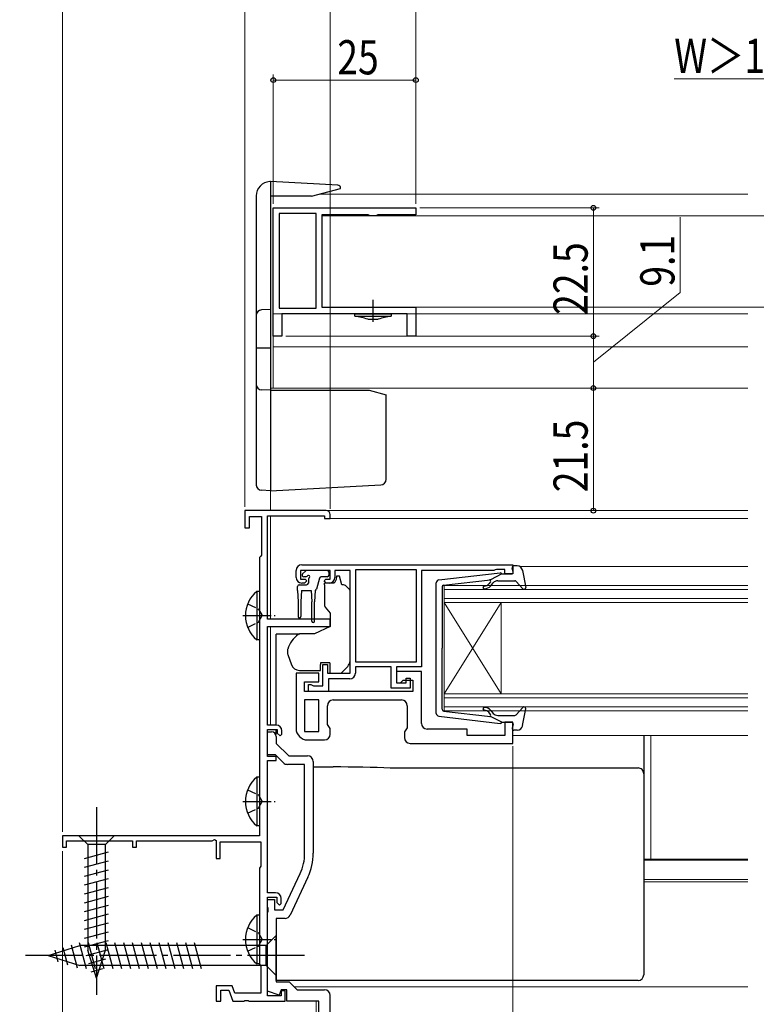
# Model space of a CAD drawing. Extents: x 0 to 990, y 0 to 1602.
# Drawn here: x 509 to 638, y 124 to 297 of the extents above; entities that cross this region are included whole.
import ezdxf

# ---------------------------------------------------------------- set-up
doc = ezdxf.new("R2010")
doc.units = 0
doc.linetypes.add('YCENTER_1', pattern=[13, 10, -1, 1, -1])
doc.linetypes.add('YHIDDEN_1', pattern=[4, 3, -1])
for name, color, linetype, lineweight in [('YKK_11', 7, 'CONTINUOUS', 30), ('YKK_12', 2, 'CONTINUOUS', 13), ('YKK_13', 4, 'CONTINUOUS', 30), ('YKK_D', 6, 'CONTINUOUS', 13)]:
    doc.layers.add(name, color=color, linetype=linetype, lineweight=lineweight)
doc.styles.add('text-b', font='extslim2.shx', dxfattribs={"width": 0.8, "bigfont": 'extfont2.shx'})

msp = doc.modelspace()

# ---------------------------------------------------------------- linework, layer by layer
at = {"layer": 'YKK_11', "linetype": 'ByBlock', "lineweight": -2, "ltscale": 0.5}
for p, q in [((553, 264.1), (578, 264.1)), ((553, 241.6), (553, 264.1)), ((560.5, 263.1), (554, 263.1)), ((554, 263.1), (554, 246.5)), ((560.5, 246.5), (560.5, 263.1)), ((560.5, 246.5), (560.5, 263.1)), ((569.65, 262.9), (561.5, 262.9)), ((561.5, 262.9), (561.5, 246.7)), ((570, 262.7), (569.65, 262.9)), ((571, 262.7), (570, 262.7)), ((571.35, 262.9), (571, 262.7)), ((578, 262.9), (571.35, 262.9)), ((578, 264.1), (578, 262.9)), ((554, 246.5), (560.5, 246.5)), ((576.5, 245.5), (554.5, 245.5)), ((554.5, 245.5), (554.5, 241.6)), ((561.5, 246.7), (578, 246.7)), ((576.5, 241.6), (576.5, 245.5)), ((578, 246.7), (578, 241.6)), ((554.5, 241.6), (553, 241.6)), ((578, 241.6), (576.5, 241.6)), ((562.3, 211), (548, 211)), ((548, 211), (548, 208)), ((548.8, 208), (548.8, 210)), ((548.8, 210), (550.9, 210)), ((550.9, 210), (550.9, 203.19)), ((552, 192), (552, 210.1)), ((552, 210.1), (562, 210.1)), ((562, 210.1), (562, 209.6)), ((562, 209.6), (563, 209.6)), ((563, 209.6), (563, 210.3)), ((548, 208), (548.8, 208)), ((550.75, 202.99), (550.6, 202.8)), ((550.6, 202.8), (550.6, 154)), ((550.9, 203.19), (550.75, 202.99)), ((557, 199.3), (557, 200.5)), ((563, 200.5), (557.8, 200.5)), ((557.8, 200.5), (557.8, 199)), ((558, 201.5), (595, 201.5)), ((563, 199), (563, 200.5)), ((566.5, 200.5), (563.8, 200.5)), ((563.8, 200.5), (563.8, 199.3)), ((566.5, 182.5), (566.5, 200.5)), ((578.1, 200.6), (567.4, 200.6)), ((567.4, 200.6), (567.4, 184.5)), ((578.1, 184.5), (578.1, 200.6)), ((578.1, 184.5), (578.1, 200.6)), ((591.7, 200.5), (579, 200.5)), ((579, 200.5), (579, 183.6)), ((591.92, 200.6), (591.7, 200.5)), ((592.15, 200.7), (591.92, 200.6)), ((593.6, 200.7), (592.15, 200.7)), ((593.6, 199.9), (593.6, 200.7)), ((595, 201.5), (595, 199.9)), ((557.8, 199), (558.6, 199)), ((558.9, 198.7), (558.5, 198.3)), ((558.6, 199), (558.9, 198.7)), ((561.9, 198.7), (562.2, 199)), ((562.3, 198.3), (561.9, 198.7)), ((562.2, 199), (563, 199)), ((595, 199.9), (593.6, 199.9)), ((558.5, 198.3), (558, 198.3)), ((562.8, 198.3), (562.3, 198.3)), ((563, 192), (552, 192)), ((563, 190.7), (563, 192)), ((552, 173.4), (552, 190.7)), ((552, 190.7), (563, 190.7)), ((561.7, 180.3), (561.7, 184)), ((561.7, 184), (562.5, 184)), ((562.5, 184), (562.5, 182.5)), ((567.4, 184.5), (578.1, 184.5)), ((573.7, 183.6), (567.4, 183.6)), ((567.4, 183.6), (567.4, 182.5)), ((573.7, 179.9), (573.7, 183.6)), ((579, 183.6), (574.6, 183.6)), ((574.6, 183.6), (574.6, 180.8)), ((561, 182.5), (557, 182.5)), ((557, 182.5), (557, 172.8)), ((561, 181), (561, 182.5)), ((562.5, 182.5), (566.5, 182.5)), ((566.4, 181.5), (562.7, 181.5)), ((562.7, 181.5), (562.7, 179.3)), ((579, 182.8), (574.6, 182.8)), ((574.6, 182.8), (574.6, 180.8)), ((575.3, 180.8), (575.8, 181.3)), ((575.8, 181.3), (577.5, 181.3)), ((576.3, 180.8), (576.3, 181.6)), ((576.3, 181.6), (577, 181.6)), ((577, 181.6), (577, 179.9)), ((577.5, 181.3), (577.5, 179.3)), ((579, 173.7), (579, 182.8)), ((558.5, 179.3), (558.5, 181)), ((558.5, 181), (561, 181)), ((559.2, 179.3), (559.2, 180.5)), ((559.2, 180.5), (559.6, 180.5)), ((559.6, 180.5), (559.82, 180.4)), ((559.82, 180.4), (560.05, 180.3)), ((560.05, 180.3), (561.7, 180.3)), ((577, 179.9), (573.7, 179.9)), ((574.6, 180.8), (576.3, 180.8)), ((574.6, 180.8), (575.3, 180.8)), ((577.5, 179.3), (558.5, 179.3)), ((562.7, 179.3), (559.2, 179.3)), ((558.5, 177.8), (558.5, 172.3)), ((558.5, 177.8), (558.5, 172.3)), ((561, 177.8), (558.5, 177.8)), ((561, 172.3), (561, 177.8)), ((562.5, 173.51), (562.5, 176.8)), ((563.5, 177.8), (575.5, 177.8)), ((576.5, 176.8), (576.5, 172.91)), ((553.5, 173.4), (552, 173.4)), ((563, 172.8), (562.5, 173.51)), ((563, 171.8), (563, 172.8)), ((576.5, 172.91), (576, 172.2)), ((587, 172.7), (580, 172.7)), ((587, 171.6), (587, 172.7)), ((595, 173.9), (593.6, 173.9)), ((593.6, 173.9), (593.6, 171.6)), ((595, 170.2), (595, 173.9)), ((552, 167.9), (552, 172.6)), ((552, 172.6), (553.7, 172.6)), ((552, 168.2), (552, 172.2)), ((552, 172.2), (552.7, 172.2)), ((553.5, 171.4), (553.5, 170.2)), ((553.7, 172.6), (553.7, 172)), ((553.7, 172), (554.2, 171.5)), ((554.2, 171.5), (554.5, 171.8)), ((554.5, 171.8), (554.5, 172.4)), ((558.5, 172.3), (561, 172.3)), ((576, 172.2), (576, 171.2)), ((593.6, 171.6), (587, 171.6)), ((553.5, 170.2), (555.7, 168)), ((559, 170.8), (562, 170.8)), ((577, 170.2), (595, 170.2)), ((553.38, 168.2), (552, 168.2)), ((553.5, 167.9), (552, 167.9)), ((554.79, 166.79), (553.38, 168.2)), ((553.5, 167.2), (553.5, 167.9)), ((555.7, 168), (559, 168)), ((552, 144), (552, 167.2)), ((552, 167.2), (553.5, 167.2)), ((558.5, 166.5), (555.49, 166.5)), ((558.5, 150.94), (558.5, 166.5)), ((560, 167), (560, 150.94)), ((550.6, 154), (516, 154)), ((516, 154), (516, 152)), ((516, 152), (516.7, 152)), ((516.7, 152), (516.7, 153.1)), ((516.7, 153.1), (528.3, 153.1)), ((528.3, 153.1), (528.3, 152)), ((528.3, 152), (529, 152)), ((529, 152), (529, 153.1)), ((529, 153.1), (542.27, 153.1)), ((542.27, 153.1), (542.7, 153.35)), ((542.7, 153.35), (543, 153.17)), ((543, 153.17), (543, 150)), ((543.7, 150), (543.7, 152.9)), ((543.7, 152.9), (550.8, 152.9)), ((550.8, 152.9), (550.8, 148.65)), ((543, 150), (543.7, 150)), ((550.8, 148.65), (550.7, 148.47)), ((550.7, 148.47), (550.6, 148.3)), ((550.6, 148.3), (550.6, 131.5)), ((554.74, 141), (557.7, 147.35)), ((559.06, 146.71), (555.97, 140.08)), ((553.4, 144), (552, 144)), ((552, 125.9), (552, 143.2)), ((552, 143.2), (553.6, 143.2)), ((552, 141.46), (552, 142.8)), ((552, 142.8), (553.2, 142.8)), ((553.2, 142.8), (553.2, 141)), ((553.6, 143.2), (553.6, 142.3)), ((553.6, 142.3), (554.1, 141.8)), ((554.1, 141.8), (554.4, 142.1)), ((554.4, 142.1), (554.4, 143)), ((552.12, 141.27), (552, 141.46)), ((552, 140.54), (552.12, 140.73)), ((552, 126.76), (552, 140.54)), ((552.12, 140.73), (552.12, 141.27)), ((553.2, 141), (554.74, 141)), ((555.06, 139.5), (553.5, 139.5)), ((553.5, 139.5), (553.5, 128.4)), ((550.6, 131.5), (550.7, 131.33)), ((550.7, 131.33), (550.8, 131.15)), ((550.8, 131.15), (550.8, 126.4)), ((553.5, 128.4), (555.8, 128.4)), ((555.8, 128.4), (557.2, 127)), ((545.77, 127.7), (543, 127.7)), ((543, 127.7), (543, 125)), ((543.8, 125), (543.8, 126.9)), ((543.8, 126.9), (545.21, 126.9)), ((545.21, 126.9), (545.9, 125)), ((546.24, 126.4), (545.77, 127.7)), ((550.8, 126.4), (546.24, 126.4)), ((554.04, 126.02), (552, 126.76)), ((554.4, 127), (554.04, 126.02)), ((555.4, 127), (554.4, 127)), ((555.1, 126.8), (554.4, 126.8)), ((554.4, 126.8), (554.4, 125.9)), ((555.1, 125), (555.1, 126.8)), ((555.4, 125), (555.4, 127)), ((557.2, 127), (561.96, 127)), ((543, 125), (543.8, 125)), ((545.9, 125), (547.84, 125)), ((547.84, 125), (548.03, 125.12)), ((548.03, 125.12), (548.57, 125.12)), ((548.57, 125.12), (548.76, 125)), ((548.76, 125), (555.1, 125)), ((554.4, 125.9), (552, 125.9)), ((561, 125), (555.4, 125))]:
    msp.add_line(p, q, dxfattribs=at)
at = {"layer": 'YKK_11', "linetype": 'ByBlock', "lineweight": 30, "ltscale": 0.5}
msp.add_line((552, 171.6), (552, 171.7), dxfattribs=at)
at = {"layer": 'YKK_11', "linetype": 'ByBlock'}
for p, q in [((561, 111.5), (561, 125)), ((563, 110.3), (563, 126))]:
    msp.add_line(p, q, dxfattribs=at)
at = {"layer": 'YKK_11', "linetype": 'ByBlock', "lineweight": -2, "ltscale": 0.5}
for centre, radius, start, end in [((562.3, 210.3), 0.7, 0, 90), ((558, 200.5), 1, 90, 180), ((558, 199.3), 1, 180, 270), ((562.8, 199.3), 1, 270, 360), ((566.4, 182.5), 1, 270, 360), ((563.5, 176.8), 1, 90, 180), ((575.5, 176.8), 1, 0, 90), ((553.5, 172.4), 1, 0, 90), ((559, 172.8), 2, 180, 270), ((580, 173.7), 1, 180, 270), ((552.7, 171.4), 0.8, 0, 90), ((562, 171.8), 1, 270, 360), ((577, 171.2), 1, 180, 270), ((559, 167), 1, 0, 90), ((555.49, 167.5), 1, 225, 270), ((550, 150.94), 8.5, 335, 0), ((550, 150.94), 10, 335, 0), ((553.4, 143), 1, 0, 90), ((555.06, 140.5), 1, 270, 335)]:
    msp.add_arc(centre, radius, start, end, dxfattribs=at)
at = {"layer": 'YKK_11', "linetype": 'ByBlock'}
msp.add_arc((562, 126), 1, 0, 90, dxfattribs=at)
at = {"layer": 'YKK_12'}
for p, q in [((552.5, 266.5), (552.5, 211)), ((636.25, 266.5), (561.05, 266.5)), ((694.5, 262.7), (561.5, 262.7)), ((561.5, 262.7), (561.5, 246.7)), ((636.25, 245.5), (553, 245.5)), ((553, 245.5), (553, 232.5)), ((694.5, 246.7), (561.5, 246.7)), ((636.25, 239.7), (553, 239.7)), ((636.25, 232.5), (552.5, 232.5)), ((552.5, 211), (636.25, 211)), ((552.5, 210.1), (552.5, 192)), ((562.2, 209.6), (636.25, 209.6)), ((596.2, 201.2), (636.25, 201.2)), ((552.5, 190.7), (552.5, 173.4)), ((595, 171.6), (636.25, 171.6)), ((619.25, 149.91), (619.25, 171.6)), ((618, 149.91), (636.25, 149.91)), ((618, 149.7), (636.25, 149.7)), ((618, 146.3), (636.25, 146.3)), ((618, 145.9), (636.25, 145.9)), ((556.7, 127.5), (636.25, 127.5)), ((560.5, 110), (560.5, 125))]:
    msp.add_line(p, q, dxfattribs=at)
at = {"layer": 'YKK_12', "linetype": 'Continuous'}
for p, q in [((583, 197.9), (636.25, 197.9)), ((583, 194.9), (583, 197.9)), ((636.25, 197.2), (583, 197.2)), ((583, 195.6), (636.25, 195.6)), ((636.25, 194.9), (583, 194.9)), ((583, 194.9), (583, 178.9)), ((583, 194.9), (593, 178.9)), ((583, 178.9), (593, 194.9)), ((593, 194.9), (593, 178.9)), ((583, 178.9), (636.25, 178.9)), ((583, 175.9), (583, 178.9)), ((636.25, 178.2), (583, 178.2)), ((583, 176.6), (636.25, 176.6)), ((636.25, 175.9), (583, 175.9))]:
    msp.add_line(p, q, dxfattribs=at)
at = {"layer": 'YKK_13'}
for p, q in [((552.5, 268.7), (552.37, 268.69)), ((564.33, 268.08), (552.5, 268.7)), ((552.5, 268.7), (552.5, 214.5)), ((550, 266.2), (550, 215.38)), ((559.73, 266.14), (552.5, 266.14)), ((559.73, 266.14), (564.8, 267.5)), ((564.8, 267.5), (564.8, 267.58)), ((552.5, 246.3), (550.95, 246.22)), ((552.5, 239.5), (550, 239.5)), ((552.5, 232.1), (550.95, 232.18)), ((552.5, 232.1), (569.8, 232.1)), ((569.8, 232.1), (572.8, 231.3)), ((572.8, 216.51), (572.8, 231.3)), ((552.5, 214.5), (550.95, 214.58)), ((552.5, 214.5), (571.85, 215.51)), ((558.14, 199.91), (558.64, 200.41)), ((562.45, 200.5), (558.85, 200.5)), ((558.69, 199.4), (558.35, 199.4)), ((559.15, 198.94), (559.15, 198.3)), ((561.09, 199.18), (560.57, 197.22)), ((562.45, 199.4), (561.38, 199.4)), ((562.75, 200.2), (562.75, 199.7)), ((564.6, 199.5), (564.1, 199.5)), ((564.1, 199.5), (564.1, 199.3)), ((565, 198), (564.6, 199.5)), ((557.25, 197), (557.25, 197.7)), ((557.25, 197), (557.35, 195)), ((557.55, 198), (558.85, 198)), ((557.95, 197), (557.85, 195)), ((557.95, 197), (559.65, 197)), ((559.65, 197), (559.75, 195)), ((560.35, 197.01), (560.25, 195)), ((563.63, 198.3), (562, 198.3)), ((562, 198), (562, 198.3)), ((562, 198), (562, 194.37)), ((565.29, 198), (565, 198)), ((566.35, 197.15), (565.65, 197.85)), ((566.5, 185.93), (566.5, 196.79)), ((557.35, 195), (557.35, 192.45)), ((557.85, 195), (557.85, 192.45)), ((559.75, 191.65), (559.75, 195)), ((560.25, 191.65), (560.25, 195)), ((562.12, 194.05), (563, 193)), ((563, 193), (563, 190.7)), ((563, 190.7), (560.21, 189.4)), ((553.5, 189.06), (553.5, 189.36)), ((557.52, 189.36), (553.5, 189.36)), ((553.5, 187.96), (553.5, 189.06)), ((560.21, 189.4), (557.67, 189.4)), ((553.5, 187.83), (553.5, 187.96)), ((553.5, 186.89), (553.5, 187.83)), ((553.5, 175.13), (553.5, 186.89)), ((555.5, 186.58), (555.5, 185.97)), ((555.53, 185.8), (556.19, 183.99)), ((566.5, 184.93), (566.5, 185.93)), ((561.3, 184.3), (561.3, 184)), ((562.9, 184.3), (561.3, 184.3)), ((561.3, 183), (561.3, 184)), ((562.9, 184.3), (562.9, 182.5)), ((564.9, 182.5), (565.91, 183.51)), ((557.6, 183), (561.3, 183)), ((562.9, 182.5), (564.9, 182.5)), ((553.5, 173.4), (553.5, 175.13)), ((553.5, 171.74), (553.5, 172.58)), ((618, 171.6), (618, 171.01)), ((618, 171.01), (618, 165.39)), ((560, 166.06), (563.51, 166.06)), ((573.53, 165.88), (617, 165.88)), ((618, 165.39), (618, 164.88)), ((618, 164.88), (618, 163.88)), ((618, 163.88), (618, 139.89)), ((525.1, 154), (518.9, 154)), ((518.9, 154), (520.45, 152.45)), ((525.1, 154), (523.55, 152.45)), ((520.45, 152.45), (520.45, 133.92)), ((523.55, 152.45), (520.45, 152.45)), ((523.55, 133.92), (523.55, 152.45)), ((519.9, 150.02), (524.1, 151.15)), ((519.9, 148.47), (524.1, 149.6)), ((519.9, 146.92), (524.1, 148.04)), ((519.9, 145.36), (524.1, 146.49)), ((519.9, 143.81), (524.1, 144.94)), ((519.9, 142.26), (524.1, 143.38)), ((519.9, 140.71), (524.1, 141.83)), ((519.9, 139.15), (524.1, 140.28)), ((618, 139.89), (618, 136.63)), ((519.9, 137.6), (524.1, 138.73)), ((519.9, 136.05), (524.1, 137.17)), ((553.5, 136.5), (551.75, 134.75)), ((553.5, 129.5), (553.5, 136.5)), ((618, 136.63), (618, 130.03)), ((513.5, 133), (519.05, 134.75)), ((517.51, 134.84), (518.59, 130.82)), ((518.94, 135.29), (520.17, 130.7)), ((551.75, 134.75), (519.05, 134.75)), ((519.9, 134.49), (524.1, 135.62)), ((520.49, 135.3), (521.73, 130.7)), ((522.05, 135.3), (523.28, 130.7)), ((523.6, 135.3), (524.83, 130.7)), ((525.15, 135.3), (526.38, 130.7)), ((526.7, 135.3), (527.94, 130.7)), ((528.26, 135.3), (529.49, 130.7)), ((529.81, 135.3), (531.04, 130.7)), ((531.36, 135.3), (532.6, 130.7)), ((532.92, 135.3), (534.15, 130.7)), ((534.47, 135.3), (535.7, 130.7)), ((536.02, 135.3), (537.25, 130.7)), ((537.58, 135.3), (538.81, 130.7)), ((539.13, 135.3), (540.36, 130.7)), ((551.75, 131.25), (551.75, 134.75)), ((513.5, 133), (519.05, 131.25)), ((514.65, 133.94), (515.2, 131.89)), ((516.08, 134.39), (516.89, 131.35)), ((520.16, 133.01), (524.1, 134.07)), ((522, 129), (520.45, 133.92)), ((522, 129), (523.55, 133.92)), ((551.75, 131.25), (519.05, 131.25)), ((520.61, 131.58), (523.64, 132.39)), ((553.5, 129.5), (551.75, 131.25)), ((521.06, 130.15), (523.11, 130.7)), ((553.5, 130.03), (553.5, 130.64)), ((553.5, 129.4), (553.5, 130.03)), ((618, 130.03), (618, 129.62)), ((553.5, 129.03), (553.5, 129.4)), ((553.5, 128.62), (553.5, 129.03)), ((617, 128.62), (553.5, 128.62))]:
    msp.add_line(p, q, dxfattribs=at)
at = {"layer": 'YKK_13', "linetype": 'YCENTER_1', "ltscale": 0.5}
for p, q in [((570.5, 244.1), (570.5, 247.95)), ((547.64, 192.6), (553.32, 192.6)), ((547.64, 160), (553.32, 160)), ((547.64, 135.8), (553.32, 135.8))]:
    msp.add_line(p, q, dxfattribs=at)
at = {"layer": 'YKK_13', "linetype": 'Continuous', "ltscale": 0.5}
for p, q in [((567.3, 245.5), (573.7, 245.5)), ((567.3, 245.1), (567.3, 245.5)), ((573.7, 245.5), (573.7, 245.1)), ((567.3, 245.1), (573.7, 245.1)), ((569.59, 244.6), (571.42, 244.6)), ((550.09, 196.85), (550.09, 188.35)), ((550.6, 196.85), (550.09, 196.85)), ((550.6, 196.85), (550.6, 188.35)), ((550.6, 194.6), (550.6, 190.6)), ((550.6, 188.35), (550.09, 188.35)), ((550.09, 164.25), (550.09, 155.75)), ((550.6, 164.25), (550.09, 164.25)), ((550.6, 164.25), (550.6, 155.75)), ((550.6, 162), (550.6, 158)), ((550.6, 155.75), (550.09, 155.75)), ((550.09, 140.05), (550.09, 131.55)), ((550.6, 140.05), (550.09, 140.05)), ((550.6, 140.05), (550.6, 131.55)), ((550.6, 137.8), (550.6, 133.8)), ((550.6, 131.55), (550.09, 131.55))]:
    msp.add_line(p, q, dxfattribs=at)
at = {"layer": 'YKK_13', "ltscale": 0.5}
for p, q in [((595.09, 200.28), (594.91, 200.92)), ((595.77, 201.3), (595.2, 201.3)), ((596.75, 200.48), (597.29, 197.55)), ((582.04, 198.85), (592.78, 200.1)), ((582.87, 197.93), (591.1, 198.89)), ((593.1, 199.9), (591.1, 198.89)), ((592.37, 198.7), (595.37, 198.7)), ((593.1, 199.9), (594.8, 199.9)), ((595.59, 198.6), (596.78, 197.3)), ((581.6, 175.45), (581.6, 198.35)), ((582.6, 197.63), (582.6, 186.9)), ((591.11, 198.54), (590.79, 198.16)), ((591.17, 197.84), (591.6, 198.34)), ((582.6, 176.17), (582.6, 186.9)), ((595.59, 175.2), (596.78, 176.5)), ((596.75, 173.32), (597.29, 176.25)), ((582.04, 174.95), (592.78, 173.7)), ((582.87, 175.87), (591.1, 174.91)), ((591.11, 175.26), (590.79, 175.64)), ((593.1, 173.9), (591.1, 174.91)), ((591.17, 175.96), (591.6, 175.46)), ((592.37, 175.1), (595.37, 175.1)), ((593.1, 173.9), (594.8, 173.9)), ((595.09, 173.52), (594.91, 172.88)), ((595.77, 172.5), (595.2, 172.5))]:
    msp.add_line(p, q, dxfattribs=at)
at = {"layer": 'YKK_13', "linetype": 'YHIDDEN_1', "ltscale": 0.5}
for p, q in [((548.5, 194.68), (550.41, 193.75)), ((550.41, 193.75), (551.02, 192.6)), ((550.41, 191.46), (551.02, 192.6)), ((548.5, 190.53), (550.41, 191.46)), ((548.5, 162.07), (550.41, 161.15)), ((550.41, 161.15), (551.02, 160)), ((548.5, 157.93), (550.41, 158.86)), ((550.41, 158.86), (551.02, 160)), ((548.5, 137.88), (550.41, 136.95)), ((550.41, 136.95), (551.02, 135.8)), ((550.41, 134.66), (551.02, 135.8)), ((548.5, 133.73), (550.41, 134.66))]:
    msp.add_line(p, q, dxfattribs=at)
at = {"layer": 'YKK_13', "linetype": 'YCENTER_1'}
for p, q in [((522, 159), (522, 126.09)), ((558.5, 133), (508.5, 133))]:
    msp.add_line(p, q, dxfattribs=at)
at = {"layer": 'YKK_13'}
for centre, radius, start, end in [((552.5, 266.2), 2.5, 93, 180), ((564.3, 267.58), 0.5, 0, 87), ((551, 245.22), 1, 93, 180), ((551, 233.18), 1, 180, 267), ((571.8, 216.51), 1, 273, 0), ((551, 215.58), 1, 180, 267), ((558.85, 200.2), 0.3, 90, 135), ((562.45, 200.2), 0.3, 0, 90), ((558.35, 199.7), 0.3, 135, 270), ((558.69, 199.7), 0.3, 270, 326.9443), ((559.15, 199.4), 0.25, 303.0557, 146.9443), ((559.45, 198.94), 0.3, 123.0557, 180), ((561.38, 199.1), 0.3, 90, 165), ((562.45, 199.7), 0.3, 270, 0), ((562.8, 199.3), 1.3, 309.7152, 0), ((557.55, 197.7), 0.3, 90, 180), ((558.85, 198.3), 0.3, 270, 0), ((560.28, 197.3), 0.3, 284.1378, 345), ((565.29, 197.5), 0.5, 45, 90), ((566, 196.79), 0.5, 0, 45), ((562.5, 194.37), 0.5, 180, 220), ((557.6, 192.45), 0.25, 180, 0), ((560, 191.65), 0.25, 180, 0), ((560.3, 185.25), 5, 125.7954, 162.8538), ((556, 186.58), 0.5, 162.8538, 180), ((556, 185.97), 0.5, 180, 200), ((564.5, 184.93), 2, 341.6867, 0), ((557.6, 184.5), 1.5, 200, 270), ((564.5, 184.93), 2, 315, 341.6867), ((617, 164.88), 0.999, 0.0535, 90.0535)]:
    msp.add_arc(centre, radius, start, end, dxfattribs=at)
at = {"layer": 'YKK_13', "ltscale": 0.5}
for centre, radius, start, end in [((594.8, 200.2), 0.3, 270, 15.5654), ((595.2, 201), 0.3, 90, 195.5654), ((595.77, 200.3), 1, 10.5121, 90), ((582.1, 198.35), 0.5, 96.6209, 180), ((590.96, 198.67), 0.2, 320, 96.6209), ((592.37, 197.7), 1, 90, 140), ((592.82, 199.8), 0.3, 19.4712, 96.6209), ((595.37, 198.4), 0.3, 42.3553, 90), ((582.9, 197.63), 0.3, 96.6209, 180), ((590.03, 197.55), 0.25, 90, 270), ((590.03, 198.8), 1, 270, 320), ((590.03, 198.8), 1.5, 270, 320), ((597, 197.5), 0.3, 222.3553, 10.5121), ((582.9, 176.17), 0.3, 180, 263.3791), ((590.03, 176.25), 0.25, 90, 270), ((590.03, 175), 1.5, 40, 90), ((597, 176.3), 0.3, 349.4879, 137.6447), ((582.1, 175.45), 0.5, 180, 263.3791), ((590.03, 175), 1, 40, 90), ((590.96, 175.13), 0.2, 263.3791, 40), ((592.37, 176.1), 1, 220, 270), ((595.37, 175.4), 0.3, 270, 317.6447), ((592.82, 174), 0.3, 263.3791, 340.5288), ((594.8, 173.6), 0.3, 344.4346, 90), ((595.2, 172.8), 0.3, 164.4346, 270), ((595.77, 173.5), 1, 270, 349.4879)]:
    msp.add_arc(centre, radius, start, end, dxfattribs=at)
at = {"layer": 'YKK_13', "linetype": 'Continuous', "ltscale": 0.5}
for centre in [(553.63, 192.6), (553.63, 160), (553.63, 135.8)]:
    msp.add_arc(centre, 5.53, 129.7941, 230.2059, dxfattribs=at)
at = {"layer": 'YKK_13'}
for centre, major_axis, ratio, start_param, end_param in [((563.18, 164.9), (19, 0), 0.061163, 0.994975, 1.553645), ((617, 129.62), (0, -1), 0.998135, 0, 1.570796)]:
    msp.add_ellipse(centre, major_axis=major_axis, ratio=ratio, start_param=start_param, end_param=end_param, dxfattribs=at)
at = {"layer": 'YKK_13', "linetype": 'Continuous', "ltscale": 0.5}
for points in [[(569.59, 244.6), (567.35, 245.1)], [(573.65, 245.1), (571.42, 244.6)]]:
    msp.add_spline(points, degree=3, dxfattribs=at)
at = {"layer": 'YKK_13'}
for points in [[(557.52, 189.38), (557.47, 189.36), (557.42, 189.34), (557.38, 189.31)], [(557.52, 189.38), (557.57, 189.39), (557.62, 189.4), (557.67, 189.4)]]:
    msp.add_open_spline(points, degree=3, dxfattribs=at)
at = {"layer": 'YKK_D', "ltscale": 1.5}
for p, q in [((516, 154.7), (516, 307.5)), ((548, 211.7), (548, 307.5)), ((548, 211.7), (548, 307.5)), ((563, 211.3), (563, 307.5)), ((595, 169.7), (595, 89)), ((516, 151.3), (516, 49))]:
    msp.add_line(p, q, dxfattribs=at)
at = {"layer": 'YKK_D'}
for p, q in [((563, 287.5), (563, 307.5)), ((578, 264.8), (578, 307.5)), ((553, 264.8), (553, 287.5)), ((578, 264.8), (578, 287.5)), ((667.01, 286.75), (623.35, 286.75)), ((553, 286.5), (578, 286.5)), ((578.7, 264.1), (610.16, 264.1)), ((609.16, 241.6), (609.16, 264.1)), ((624.39, 249.27), (624.39, 262.47)), ((609.16, 237.05), (624.39, 249.27)), ((555.2, 241.6), (610.16, 241.6)), ((555.2, 241.6), (610.16, 241.6)), ((609.16, 232.5), (609.16, 241.6)), ((553.5, 232.5), (610.16, 232.5)), ((554.5, 232.5), (610.16, 232.5)), ((609.16, 211), (609.16, 232.5)), ((563.3, 211), (610.16, 211))]:
    msp.add_line(p, q, dxfattribs=at)
at = {"layer": 'YKK_D', "linetype": 'ByBlock', "lineweight": -2}
for centre in [(553, 286.5), (578, 286.5), (609.16, 264.1), (609.16, 241.6), (609.16, 241.6), (609.16, 232.5), (609.16, 232.5), (609.16, 211)]:
    msp.add_circle(centre, 0.425, dxfattribs=at)

# ---------------------------------------------------------------- texts
at = {"layer": 'YKK_D', "style": 'text-b', "width": 0.8}
for s, p in [('25', (564.23, 287.5)), ('W＞1500の場合', (623.35, 287.75))]:
    msp.add_text(s, height=6, dxfattribs=at).set_placement(p)
for s, p in [('22.5', (608.16, 245.33)), ('9.1', (623.39, 250.27)), ('21.5', (608.16, 214.23))]:
    msp.add_text(s, height=6, rotation=90, dxfattribs=at).set_placement(p)

doc.saveas('drawing.dxf')
